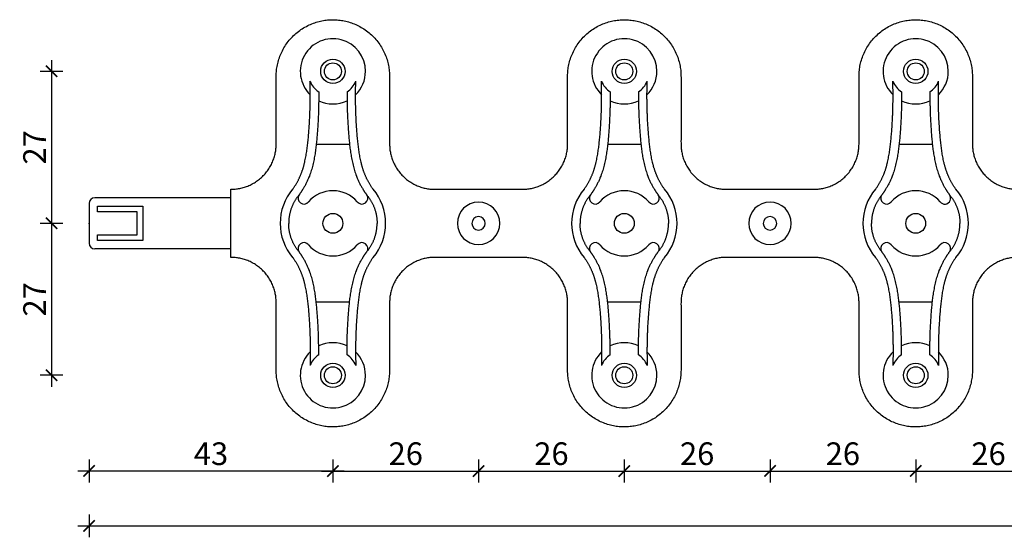
# Model space of a CAD drawing. Units: millimetres. Extents: x 1297 to 3548, y -128 to 215.
# Drawn here: x 3036 to 3210, y -128 to -37 of the extents above; entities that cross this region are included whole.
import ezdxf

# ---------------------------------------------------------------- set-up
doc = ezdxf.new("R2010")
doc.units = ezdxf.units.MM
doc.header["$MEASUREMENT"] = 0
for name, color, linetype in [('TONI', 4, 'Continuous'), ('TONI-BEMASSUNG', 7, 'Continuous'), ('TONI-BEMASSUNG @ 1', 7, 'Continuous')]:
    doc.layers.add(name, color=color, linetype=linetype)
doc.styles.add('GD', font='arial.ttf')
doc.dimstyles.new('GD1', dxfattribs={"dimtxt": 4, "dimasz": 2, "dimexe": 2, "dimexo": 5, "dimgap": 1, "dimtad": 1, "dimdec": 0, "dimtxsty": 'GD', "dimblk": 'ARCHTICK', "dimcen": 1, "dimdle": 2, "dimadec": 0, "dimazin": 0, "dimtfac": 1, "dimtdec": 0, "dimtofl": 0, "dimtmove": 0, "dimatfit": 2, "dimfxl": 0, "dimtolj": 1, "dimtzin": 0, "dimarcsym": 0})

# ---------------------------------------------------------------- blocks, each defined once
blk = doc.blocks.new('_ArchTick')
at = {"color": 0, "linetype": 'ByBlock', "const_width": 0.15}
blk.add_lwpolyline([(-0.5, -0.5), (0.5, 0.5)], dxfattribs=at)
blk = doc.blocks.new('*D156')
at = {"layer": 'Defpoints', "color": 0, "transparency": 16777216}
for p in [(3091.23, -72.88), (3116.93, -72.88), (3116.93, -116.55)]:
    blk.add_point(p, dxfattribs=at)
at = {"layer": 'TONI-BEMASSUNG', "color": 0, "lineweight": -2, "transparency": 16777216}
for p, q in [((3091.23, -114.55), (3091.23, -118.55)), ((3116.93, -114.55), (3116.93, -118.55)), ((3089.23, -116.55), (3118.93, -116.55))]:
    blk.add_line(p, q, dxfattribs=at)
at = {"layer": 'TONI-BEMASSUNG', "color": 0, "lineweight": -2, "transparency": 16777216, "xscale": 2, "yscale": 2, "zscale": 2, "rotation": 180}
blk.add_blockref('_ArchTick', (3091.23, -116.55), dxfattribs=at)
at = {"layer": 'TONI-BEMASSUNG', "color": 0, "lineweight": -2, "transparency": 16777216, "xscale": 2, "yscale": 2, "zscale": 2}
blk.add_blockref('_ArchTick', (3116.93, -116.55), dxfattribs=at)
at = {"layer": 'TONI-BEMASSUNG', "color": 0, "transparency": 16777216, "insert": (3104.08, -113.5), "char_height": 4, "attachment_point": 5, "style": 'GD'}
blk.add_mtext('\\A1;26', dxfattribs=at)
blk = doc.blocks.new('*D157')
at = {"layer": 'Defpoints', "color": 0, "transparency": 16777216}
for p in [(3116.93, -72.88), (3142.63, -72.88), (3142.63, -116.55)]:
    blk.add_point(p, dxfattribs=at)
at = {"layer": 'TONI-BEMASSUNG', "color": 0, "lineweight": -2, "transparency": 16777216}
for p, q in [((3116.93, -114.55), (3116.93, -118.55)), ((3142.63, -114.55), (3142.63, -118.55)), ((3114.93, -116.55), (3144.63, -116.55))]:
    blk.add_line(p, q, dxfattribs=at)
at = {"layer": 'TONI-BEMASSUNG', "color": 0, "lineweight": -2, "transparency": 16777216, "xscale": 2, "yscale": 2, "zscale": 2, "rotation": 180}
blk.add_blockref('_ArchTick', (3116.93, -116.55), dxfattribs=at)
at = {"layer": 'TONI-BEMASSUNG', "color": 0, "lineweight": -2, "transparency": 16777216, "xscale": 2, "yscale": 2, "zscale": 2}
blk.add_blockref('_ArchTick', (3142.63, -116.55), dxfattribs=at)
at = {"layer": 'TONI-BEMASSUNG', "color": 0, "transparency": 16777216, "insert": (3129.78, -113.5), "char_height": 4, "attachment_point": 5, "style": 'GD'}
blk.add_mtext('\\A1;26', dxfattribs=at)
blk = doc.blocks.new('*D158')
at = {"layer": 'Defpoints', "color": 0, "transparency": 16777216}
for p in [(3142.63, -72.88), (3168.33, -72.88), (3168.33, -116.55)]:
    blk.add_point(p, dxfattribs=at)
at = {"layer": 'TONI-BEMASSUNG', "color": 0, "lineweight": -2, "transparency": 16777216}
for p, q in [((3142.63, -114.55), (3142.63, -118.55)), ((3168.33, -114.55), (3168.33, -118.55)), ((3140.63, -116.55), (3170.33, -116.55))]:
    blk.add_line(p, q, dxfattribs=at)
at = {"layer": 'TONI-BEMASSUNG', "color": 0, "lineweight": -2, "transparency": 16777216, "xscale": 2, "yscale": 2, "zscale": 2, "rotation": 180}
blk.add_blockref('_ArchTick', (3142.63, -116.55), dxfattribs=at)
at = {"layer": 'TONI-BEMASSUNG', "color": 0, "lineweight": -2, "transparency": 16777216, "xscale": 2, "yscale": 2, "zscale": 2}
blk.add_blockref('_ArchTick', (3168.33, -116.55), dxfattribs=at)
at = {"layer": 'TONI-BEMASSUNG', "color": 0, "transparency": 16777216, "insert": (3155.48, -113.5), "char_height": 4, "attachment_point": 5, "style": 'GD'}
blk.add_mtext('\\A1;26', dxfattribs=at)
blk = doc.blocks.new('*D159')
at = {"layer": 'Defpoints', "color": 0, "transparency": 16777216}
for p in [(3168.33, -72.88), (3194.03, -72.88), (3194.03, -116.55)]:
    blk.add_point(p, dxfattribs=at)
at = {"layer": 'TONI-BEMASSUNG', "color": 0, "lineweight": -2, "transparency": 16777216}
for p, q in [((3168.33, -114.55), (3168.33, -118.55)), ((3194.03, -114.55), (3194.03, -118.55)), ((3166.33, -116.55), (3196.03, -116.55))]:
    blk.add_line(p, q, dxfattribs=at)
at = {"layer": 'TONI-BEMASSUNG', "color": 0, "lineweight": -2, "transparency": 16777216, "xscale": 2, "yscale": 2, "zscale": 2, "rotation": 180}
blk.add_blockref('_ArchTick', (3168.33, -116.55), dxfattribs=at)
at = {"layer": 'TONI-BEMASSUNG', "color": 0, "lineweight": -2, "transparency": 16777216, "xscale": 2, "yscale": 2, "zscale": 2}
blk.add_blockref('_ArchTick', (3194.03, -116.55), dxfattribs=at)
at = {"layer": 'TONI-BEMASSUNG', "color": 0, "transparency": 16777216, "insert": (3181.18, -113.5), "char_height": 4, "attachment_point": 5, "style": 'GD'}
blk.add_mtext('\\A1;26', dxfattribs=at)
blk = doc.blocks.new('*D160')
at = {"layer": 'Defpoints', "color": 0, "transparency": 16777216}
for p in [(3194.03, -72.88), (3219.73, -72.88), (3219.73, -116.55)]:
    blk.add_point(p, dxfattribs=at)
at = {"layer": 'TONI-BEMASSUNG', "color": 0, "lineweight": -2, "transparency": 16777216}
for p, q in [((3194.03, -114.55), (3194.03, -118.55)), ((3219.73, -114.55), (3219.73, -118.55)), ((3192.03, -116.55), (3221.73, -116.55))]:
    blk.add_line(p, q, dxfattribs=at)
at = {"layer": 'TONI-BEMASSUNG', "color": 0, "lineweight": -2, "transparency": 16777216, "xscale": 2, "yscale": 2, "zscale": 2, "rotation": 180}
blk.add_blockref('_ArchTick', (3194.03, -116.55), dxfattribs=at)
at = {"layer": 'TONI-BEMASSUNG', "color": 0, "lineweight": -2, "transparency": 16777216, "xscale": 2, "yscale": 2, "zscale": 2}
blk.add_blockref('_ArchTick', (3219.73, -116.55), dxfattribs=at)
at = {"layer": 'TONI-BEMASSUNG', "color": 0, "transparency": 16777216, "insert": (3206.88, -113.5), "char_height": 4, "attachment_point": 5, "style": 'GD'}
blk.add_mtext('\\A1;26', dxfattribs=at)
blk = doc.blocks.new('*D174')
at = {"layer": 'Defpoints', "color": 0, "transparency": 16777216}
for p in [(3048.23, -72.88), (3091.23, -72.88), (3048.23, -116.55)]:
    blk.add_point(p, dxfattribs=at)
at = {"layer": 'TONI-BEMASSUNG', "color": 0, "lineweight": -2, "transparency": 16777216}
for p, q in [((3048.23, -114.55), (3048.23, -118.55)), ((3091.23, -114.55), (3091.23, -118.55)), ((3093.23, -116.55), (3046.23, -116.55))]:
    blk.add_line(p, q, dxfattribs=at)
at = {"layer": 'TONI-BEMASSUNG', "color": 0, "lineweight": -2, "transparency": 16777216, "xscale": 2, "yscale": 2, "zscale": 2, "rotation": 180}
blk.add_blockref('_ArchTick', (3048.23, -116.55), dxfattribs=at)
at = {"layer": 'TONI-BEMASSUNG', "color": 0, "lineweight": -2, "transparency": 16777216, "xscale": 2, "yscale": 2, "zscale": 2}
blk.add_blockref('_ArchTick', (3091.23, -116.55), dxfattribs=at)
at = {"layer": 'TONI-BEMASSUNG', "color": 0, "transparency": 16777216, "insert": (3069.73, -113.5), "char_height": 4, "attachment_point": 5, "style": 'GD'}
blk.add_mtext('\\A1;43', dxfattribs=at)
blk = doc.blocks.new('*D175')
at = {"layer": 'Defpoints', "color": 0, "transparency": 16777216}
for p in [(3048.23, -72.88), (3532.43, -72.88), (3532.43, -126.24)]:
    blk.add_point(p, dxfattribs=at)
at = {"layer": 'TONI-BEMASSUNG', "color": 0, "lineweight": -2, "transparency": 16777216}
for p, q in [((3048.23, -124.24), (3048.23, -128.24)), ((3532.43, -124.24), (3532.43, -128.24)), ((3046.23, -126.24), (3534.43, -126.24))]:
    blk.add_line(p, q, dxfattribs=at)
at = {"layer": 'TONI-BEMASSUNG', "color": 0, "lineweight": -2, "transparency": 16777216, "xscale": 2, "yscale": 2, "zscale": 2, "rotation": 180}
blk.add_blockref('_ArchTick', (3048.23, -126.24), dxfattribs=at)
at = {"layer": 'TONI-BEMASSUNG', "color": 0, "lineweight": -2, "transparency": 16777216, "xscale": 2, "yscale": 2, "zscale": 2}
blk.add_blockref('_ArchTick', (3532.43, -126.24), dxfattribs=at)
at = {"layer": 'TONI-BEMASSUNG', "color": 0, "transparency": 16777216, "insert": (3290.33, -123.2), "char_height": 4, "attachment_point": 5, "style": 'GD'}
blk.add_mtext('\\A1;484', dxfattribs=at)
blk = doc.blocks.new('*D178')
at = {"layer": 'Defpoints', "color": 0, "transparency": 16777216}
for p in [(3091.23, -46.08), (3041.62, -72.88), (3091.23, -72.88)]:
    blk.add_point(p, dxfattribs=at)
at = {"layer": 'TONI-BEMASSUNG', "color": 0, "lineweight": -2, "transparency": 16777216}
for p, q in [((3041.62, -44.08), (3041.62, -74.88)), ((3043.62, -46.08), (3039.62, -46.08)), ((3043.62, -72.88), (3039.62, -72.88))]:
    blk.add_line(p, q, dxfattribs=at)
at = {"layer": 'TONI-BEMASSUNG', "color": 0, "lineweight": -2, "transparency": 16777216, "xscale": 2, "yscale": 2, "zscale": 2}
for p, rotation in [((3041.62, -46.08), 90), ((3041.62, -72.88), 270)]:
    blk.add_blockref('_ArchTick', p, dxfattribs=dict(at, rotation=rotation))
at = {"layer": 'TONI-BEMASSUNG', "color": 0, "transparency": 16777216, "insert": (3038.61, -59.48), "char_height": 4, "attachment_point": 5, "rotation": 90, "style": 'GD'}
blk.add_mtext('\\A1;27', dxfattribs=at)
blk = doc.blocks.new('*D179')
at = {"layer": 'Defpoints', "color": 0, "transparency": 16777216}
for p in [(3091.23, -72.88), (3041.62, -99.68), (3091.23, -99.68)]:
    blk.add_point(p, dxfattribs=at)
at = {"layer": 'TONI-BEMASSUNG', "color": 0, "lineweight": -2, "transparency": 16777216}
for p, q in [((3041.62, -70.88), (3041.62, -101.68)), ((3043.62, -72.88), (3039.62, -72.88)), ((3043.62, -99.68), (3039.62, -99.68))]:
    blk.add_line(p, q, dxfattribs=at)
at = {"layer": 'TONI-BEMASSUNG', "color": 0, "lineweight": -2, "transparency": 16777216, "xscale": 2, "yscale": 2, "zscale": 2}
for p, rotation in [((3041.62, -72.88), 90), ((3041.62, -99.68), 270)]:
    blk.add_blockref('_ArchTick', p, dxfattribs=dict(at, rotation=rotation))
at = {"layer": 'TONI-BEMASSUNG', "color": 0, "transparency": 16777216, "insert": (3038.61, -86.28), "char_height": 4, "attachment_point": 5, "rotation": 90, "style": 'GD'}
blk.add_mtext('\\A1;27', dxfattribs=at)
blk = doc.blocks.new('S1801 -Flex-Spikes mit Klebeband-d')
at = {"layer": 'TONI'}
for p, q in [((45.94, 13.9), (40.06, 13.9)), ((97.34, 13.9), (91.46, 13.9)), ((148.74, 13.9), (142.86, 13.9)), ((25, 4.5), (25, 6)), ((0, 3.5), (0, -3.5)), ((25, 4.5), (1, 4.5)), ((25, -4.5), (25, 4.5)), ((139.83, 5.01), (139.77, 4.93)), ((151.83, 4.93), (151.77, 5.01)), ((1.5, 3), (9.5, 3)), ((1.5, 2), (1.5, 3)), ((8.5, 2), (1.5, 2)), ((8.5, -2), (8.5, 2)), ((9.5, 3), (9.5, -3)), ((1.5, -2), (8.5, -2)), ((1.5, -3), (1.5, -2)), ((9.5, -3), (1.5, -3)), ((25, -4.5), (1, -4.5)), ((25, -6), (25, -4.5)), ((139.83, -5.01), (139.77, -4.93)), ((151.83, -4.93), (151.77, -5.01)), ((76.4, -6), (68.7, -6)), ((127.8, -6), (120.1, -6)), ((45.94, -13.9), (40.06, -13.9)), ((97.34, -13.9), (91.46, -13.9)), ((148.74, -13.9), (142.86, -13.9))]:
    blk.add_line(p, q, dxfattribs=at)
for centre, radius in [((43, 26.8), 2.15), ((43, 26.8), 1.5), ((94.4, 26.8), 2.15), ((94.4, 26.8), 1.5), ((145.8, 26.8), 2.15), ((145.8, 26.8), 1.5), ((43, 0), 1.75), ((94.4, 0), 1.75), ((145.8, 0), 1.75), ((43, -26.8), 2.15), ((43, -26.8), 1.5), ((94.4, -26.8), 2.15), ((94.4, -26.8), 1.5), ((145.8, -26.8), 2.15), ((145.8, -26.8), 1.5)]:
    blk.add_circle(centre, radius, dxfattribs=at)
for centre, radius, start, end in [((43, 26.8), 5.75, 360, 225.9208), ((94.4, 26.8), 5.75, 360, 225.9208), ((145.8, 26.8), 5.75, 0, 225.9208), ((43, 26.8), 5.75, 314.0792, 0), ((94.4, 26.8), 5.75, 314.0792, 0), ((145.8, 26.8), 5.75, 314.0792, 0), ((43, 26.8), 4.4, 203.5138, 235.4035), ((43, 26.8), 4.41, 304.6146, 336.4681), ((94.4, 26.8), 4.4, 203.5138, 235.4035), ((94.4, 26.8), 4.41, 304.6146, 336.4681), ((145.8, 26.8), 4.4, 203.5138, 235.4035), ((145.8, 26.8), 4.41, 304.6146, 336.4681), ((43, 26.8), 5.75, 244.1889, 295.8111), ((94.4, 26.8), 5.75, 244.1889, 295.8111), ((145.8, 26.8), 5.75, 244.1889, 295.8111), ((43, 0), 9.3, 139.8013, 180), ((43, 0), 5.75, 41.4356, 138.5644), ((43, 0), 9.3, 0, 40.1987), ((94.4, 0), 9.3, 139.8013, 180), ((94.4, 0), 5.75, 41.4356, 138.5644), ((94.4, 0), 9.3, 0, 40.1987), ((145.8, 0), 9.3, 139.8013, 180), ((145.8, 0), 5.75, 41.4356, 138.5644), ((145.8, 0), 9.3, 0, 40.1987), ((1, 3.5), 1, 90, 180), ((37.87, 4.42), 1.03, 144.7891, 323.2639), ((48.13, 4.42), 1.03, 216.7361, 35.2074), ((68.7, 0), 3.75, 90, 180), ((68.7, 0), 3.75, 0.0011, 90.0002), ((89.27, 4.42), 1.03, 144.7926, 323.2639), ((99.53, 4.42), 1.03, 216.7361, 35.2074), ((120.1, 0), 3.75, 89.9998, 179.9989), ((120.1, 0), 3.75, 360, 90), ((140.67, 4.42), 1.03, 143.2639, 323.2639), ((150.93, 4.42), 1.03, 216.7361, 36.7361), ((43, 0), 9.3, 180, 220.1987), ((43, 0), 9.3, 319.8013, 0), ((68.7, 0), 3.75, 180, 270), ((68.7, 0), 1.18, 90, 180), ((68.7, 0), 1.18, 180, 270), ((68.7, 0), 1.18, 0.0035, 90.0006), ((68.7, 0), 1.18, 269.9994, 359.9965), ((68.7, 0), 3.75, 269.9998, 359.9989), ((94.4, 0), 9.3, 180, 220.1987), ((94.4, 0), 9.3, 319.8013, 360), ((120.1, 0), 3.75, 180.0011, 270.0002), ((120.1, 0), 1.18, 89.9994, 179.9965), ((120.1, 0), 1.18, 180.0035, 270.0006), ((120.1, 0), 1.18, 360, 90), ((120.1, 0), 1.18, 270, 0), ((120.1, 0), 3.75, 270, 0), ((145.8, 0), 9.3, 180, 220.1987), ((145.8, 0), 9.3, 319.8013, 0), ((37.87, -4.42), 1.03, 36.7361, 215.2105), ((48.13, -4.42), 1.03, 324.7926, 143.2639), ((89.27, -4.42), 1.03, 36.7361, 215.2074), ((99.53, -4.42), 1.03, 324.7926, 143.2639), ((140.67, -4.42), 1.03, 36.7361, 216.7361), ((150.93, -4.42), 1.03, 323.2639, 143.2639), ((1, -3.5), 1, 180, 270), ((43, 0), 5.75, 221.4356, 318.5644), ((94.4, 0), 5.75, 221.4356, 318.5644), ((145.8, 0), 5.75, 221.4356, 318.5644), ((43, -26.8), 5.75, 64.1889, 115.8111), ((94.4, -26.8), 5.75, 64.1889, 115.8111), ((145.8, -26.8), 5.75, 64.1889, 115.8111), ((43, -26.8), 5.75, 134.0923, 0), ((43, -26.8), 4.4, 124.5965, 156.4862), ((43, -26.8), 4.41, 23.5319, 55.3854), ((43, -26.8), 5.75, 0, 45.9208), ((94.4, -26.8), 5.75, 134.0792, 0), ((94.4, -26.8), 4.4, 124.5965, 156.4862), ((94.4, -26.8), 4.41, 23.5319, 55.3854), ((94.4, -26.8), 5.75, 360, 45.9208), ((145.8, -26.8), 5.75, 134.0792, 0), ((145.8, -26.8), 4.4, 124.5965, 156.4862), ((145.8, -26.8), 4.41, 23.5319, 55.3854), ((145.8, -26.8), 5.75, 360, 45.9208)]:
    blk.add_arc(centre, radius, start, end, dxfattribs=at)
for points, weights, degree, knots in [([(25, 6), (33, 6), (33, 14), (33, 19.95), (33, 25.9), (33, 35.9), (43, 35.9), (53, 35.9), (53, 25.9), (53, 19.95), (53, 14), (53, 6), (61, 6), (64.85, 6), (68.7, 6)], [1, 0.70710678119, 1, 1, 1, 0.707106781187, 1, 0.707106781187, 1, 1, 1, 0.707106781186, 1, 1, 1], 2, [0, 0, 0, 12.566371, 12.566371, 24.466371, 24.466371, 40.174334, 40.174334, 55.882297, 55.882297, 67.782297, 67.782297, 80.348668, 80.348668, 88.048668, 88.048668, 88.048668]), ([(68.7, 6), (72.55, 6), (76.4, 6), (84.4, 6), (84.4, 14), (84.4, 19.95), (84.4, 25.9), (84.4, 35.9), (94.4, 35.9), (104.4, 35.9), (104.4, 25.9), (104.4, 19.95), (104.4, 14), (104.4, 6), (112.4, 6), (116.25, 6), (120.1, 6)], [1, 1, 1, 0.707106781187, 1, 1, 1, 0.707106781188, 1, 0.707106781187, 1, 1, 1, 0.707106781187, 1, 1, 1], 2, [214.746891, 214.746891, 214.746891, 222.446891, 222.446891, 235.013262, 235.013262, 246.913262, 246.913262, 262.621225, 262.621225, 278.329189, 278.329189, 290.229189, 290.229189, 302.795559, 302.795559, 310.495559, 310.495559, 310.495559]), ([(120.1, 6), (123.95, 6), (127.8, 6), (135.8, 6), (135.8, 14), (135.8, 19.95), (135.8, 25.9), (135.8, 35.9), (145.8, 35.9), (155.8, 35.9), (155.8, 25.9), (155.8, 19.95), (155.8, 14), (155.8, 6), (163.8, 6), (167.65, 6), (171.5, 6)], [1, 1, 1, 0.707106781187, 1, 1, 1, 0.707106781188, 1, 0.707106781187, 1, 1, 1, 0.707106781187, 1, 1, 1], 2, [214.746891, 214.746891, 214.746891, 222.446891, 222.446891, 235.013262, 235.013262, 246.913262, 246.913262, 262.621225, 262.621225, 278.329189, 278.329189, 290.229189, 290.229189, 302.795559, 302.795559, 310.495559, 310.495559, 310.495559]), ([(40.5, 23.17), (40.5, 22.02), (40.49, 19.85), (40.27, 15.92), (39.92, 11.93), (38.88, 7.99), (37.73, 5.99), (37.11, 5.12), (37.09, 5.09), (37.06, 5.06), (37.04, 5.03), (35.84, 3.61), (35.2, 1.86), (35.2, 0)], [1, 1, 1, 1, 1, 1, 1, 1, 0.999581609517, 0.999581609517, 1, 0.959398756298, 0.959398756298, 1], 3, [0, 0, 0, 0, 3.452733, 6.521637, 11.810669, 15.448504, 18.670121, 18.670121, 18.670121, 18.775638, 18.775638, 18.775638, 24.248116, 24.248116, 24.248116, 24.248116]), ([(45.5, 23.17), (45.5, 22.02), (45.51, 19.85), (45.73, 15.92), (46.08, 11.93), (47.12, 7.99), (48.27, 5.99), (48.89, 5.12), (48.91, 5.09), (48.94, 5.06), (48.96, 5.03), (50.16, 3.61), (50.8, 1.86), (50.8, 0)], [1, 1, 1, 1, 1, 1, 1, 1, 0.999581609517, 0.999581609517, 1, 0.959398756298, 0.959398756298, 1], 3, [0, 0, 0, 0, 3.452733, 6.521637, 11.810669, 15.448504, 18.670121, 18.670121, 18.670121, 18.775638, 18.775638, 18.775638, 24.248116, 24.248116, 24.248116, 24.248116]), ([(91.9, 23.17), (91.9, 22.02), (91.89, 19.85), (91.67, 15.92), (91.32, 11.93), (90.28, 7.99), (89.13, 5.99), (88.51, 5.12), (88.49, 5.09), (88.46, 5.06), (88.44, 5.03), (87.24, 3.61), (86.6, 1.86), (86.6, 0)], [1, 1, 1, 1, 1, 1, 1, 1, 0.999581609517, 0.999581609517, 1, 0.959398756298, 0.959398756298, 1], 3, [0, 0, 0, 0, 3.452733, 6.521637, 11.810669, 15.448504, 18.670121, 18.670121, 18.670121, 18.775638, 18.775638, 18.775638, 24.248116, 24.248116, 24.248116, 24.248116]), ([(96.9, 23.17), (96.9, 22.02), (96.91, 19.85), (97.13, 15.92), (97.48, 11.93), (98.52, 7.99), (99.67, 5.99), (100.29, 5.12), (100.31, 5.09), (100.34, 5.06), (100.36, 5.03), (101.56, 3.61), (102.2, 1.86), (102.2, 0)], [1, 1, 1, 1, 1, 1, 1, 1, 0.999581609517, 0.999581609517, 1, 0.959398756298, 0.959398756298, 1], 3, [0, 0, 0, 0, 3.452733, 6.521637, 11.810669, 15.448504, 18.670121, 18.670121, 18.670121, 18.775638, 18.775638, 18.775638, 24.248116, 24.248116, 24.248116, 24.248116]), ([(143.3, 23.17), (143.3, 22.02), (143.29, 19.85), (143.07, 15.92), (142.72, 11.93), (141.68, 7.99), (140.53, 5.99), (139.91, 5.12), (139.89, 5.09), (139.86, 5.06), (139.84, 5.03), (138.64, 3.61), (138, 1.86), (138, 0)], [1, 1, 1, 1, 1, 1, 1, 1, 0.999581609517, 0.999581609517, 1, 0.959398756298, 0.959398756298, 1], 3, [0, 0, 0, 0, 3.452733, 6.521637, 11.810669, 15.448504, 18.670121, 18.670121, 18.670121, 18.775638, 18.775638, 18.775638, 24.248116, 24.248116, 24.248116, 24.248116]), ([(148.3, 23.17), (148.3, 22.02), (148.31, 19.85), (148.53, 15.92), (148.88, 11.93), (149.92, 7.99), (151.07, 5.99), (151.69, 5.12), (151.71, 5.09), (151.74, 5.06), (151.76, 5.03), (152.96, 3.61), (153.6, 1.86), (153.6, 0)], [1, 1, 1, 1, 1, 1, 1, 1, 0.999581609517, 0.999581609517, 1, 0.959398756298, 0.959398756298, 1], 3, [0, 0, 0, 0, 3.452733, 6.521637, 11.810669, 15.448504, 18.670121, 18.670121, 18.670121, 18.775638, 18.775638, 18.775638, 24.248116, 24.248116, 24.248116, 24.248116]), ([(40.5, -23.17), (40.5, -22.02), (40.49, -19.85), (40.27, -15.92), (39.92, -11.93), (38.88, -7.99), (37.73, -5.99), (37.11, -5.12), (37.09, -5.09), (37.06, -5.06), (37.04, -5.03), (35.84, -3.61), (35.2, -1.86), (35.2, 0)], [1, 1, 1, 1, 1, 1, 1, 1, 0.999581609517, 0.999581609517, 1, 0.959398756298, 0.959398756298, 1], 3, [0, 0, 0, 0, 3.452733, 6.521637, 11.810669, 15.448504, 18.670121, 18.670121, 18.670121, 18.775638, 18.775638, 18.775638, 24.248116, 24.248116, 24.248116, 24.248116]), ([(45.5, -23.17), (45.5, -22.02), (45.51, -19.85), (45.73, -15.92), (46.08, -11.93), (47.12, -7.99), (48.27, -5.99), (48.89, -5.12), (48.91, -5.09), (48.94, -5.06), (48.96, -5.03), (50.16, -3.61), (50.8, -1.86), (50.8, 0)], [1, 1, 1, 1, 1, 1, 1, 1, 0.999581609517, 0.999581609517, 1, 0.959398756298, 0.959398756298, 1], 3, [0, 0, 0, 0, 3.452733, 6.521637, 11.810669, 15.448504, 18.670121, 18.670121, 18.670121, 18.775638, 18.775638, 18.775638, 24.248116, 24.248116, 24.248116, 24.248116]), ([(91.9, -23.17), (91.9, -22.02), (91.89, -19.85), (91.67, -15.92), (91.32, -11.93), (90.28, -7.99), (89.13, -5.99), (88.51, -5.12), (88.49, -5.09), (88.46, -5.06), (88.44, -5.03), (87.24, -3.61), (86.6, -1.86), (86.6, 0)], [1, 1, 1, 1, 1, 1, 1, 1, 0.999581609517, 0.999581609517, 1, 0.959398756298, 0.959398756298, 1], 3, [0, 0, 0, 0, 3.452733, 6.521637, 11.810669, 15.448504, 18.670121, 18.670121, 18.670121, 18.775638, 18.775638, 18.775638, 24.248116, 24.248116, 24.248116, 24.248116]), ([(96.9, -23.17), (96.9, -22.02), (96.91, -19.85), (97.13, -15.92), (97.48, -11.93), (98.52, -7.99), (99.67, -5.99), (100.29, -5.12), (100.31, -5.09), (100.34, -5.06), (100.36, -5.03), (101.56, -3.61), (102.2, -1.86), (102.2, 0)], [1, 1, 1, 1, 1, 1, 1, 1, 0.999581609517, 0.999581609517, 1, 0.959398756298, 0.959398756298, 1], 3, [0, 0, 0, 0, 3.452733, 6.521637, 11.810669, 15.448504, 18.670121, 18.670121, 18.670121, 18.775638, 18.775638, 18.775638, 24.248116, 24.248116, 24.248116, 24.248116]), ([(143.3, -23.17), (143.3, -22.02), (143.29, -19.85), (143.07, -15.92), (142.72, -11.93), (141.68, -7.99), (140.53, -5.99), (139.91, -5.12), (139.89, -5.09), (139.86, -5.06), (139.84, -5.03), (138.64, -3.61), (138, -1.86), (138, 0)], [1, 1, 1, 1, 1, 1, 1, 1, 0.999581609517, 0.999581609517, 1, 0.959398756298, 0.959398756298, 1], 3, [0, 0, 0, 0, 3.452733, 6.521637, 11.810669, 15.448504, 18.670121, 18.670121, 18.670121, 18.775638, 18.775638, 18.775638, 24.248116, 24.248116, 24.248116, 24.248116]), ([(148.3, -23.17), (148.3, -22.02), (148.31, -19.85), (148.53, -15.92), (148.88, -11.93), (149.92, -7.99), (151.07, -5.99), (151.69, -5.12), (151.71, -5.09), (151.74, -5.06), (151.76, -5.03), (152.96, -3.61), (153.6, -1.86), (153.6, 0)], [1, 1, 1, 1, 1, 1, 1, 1, 0.999581609517, 0.999581609517, 1, 0.959398756298, 0.959398756298, 1], 3, [0, 0, 0, 0, 3.452733, 6.521637, 11.810669, 15.448504, 18.670121, 18.670121, 18.670121, 18.775638, 18.775638, 18.775638, 24.248116, 24.248116, 24.248116, 24.248116]), ([(68.7, -6), (64.85, -6), (61, -6), (53, -6), (53, -14), (53, -19.95), (53, -25.9), (53, -35.9), (43, -35.9), (33, -35.9), (33, -25.9), (33, -19.95), (33, -14), (33, -6), (25, -6)], [1, 1, 1, 0.707106781187, 1, 1, 1, 0.707106781187, 1, 0.707106781187, 1, 1, 1, 0.707106781187, 1], 2, [322.495559, 322.495559, 322.495559, 330.195559, 330.195559, 342.76193, 342.76193, 354.66193, 354.66193, 370.369893, 370.369893, 386.077856, 386.077856, 397.977856, 397.977856, 410.544227, 410.544227, 410.544227]), ([(120.1, -6), (116.25, -6), (112.4, -6), (104.4, -6), (104.4, -14), (104.4, -19.95), (104.4, -25.9), (104.4, -35.9), (94.4, -35.9), (84.4, -35.9), (84.4, -25.9), (84.4, -19.95), (84.4, -14), (84.4, -6), (76.4, -6)], [1, 1, 1, 0.707106781187, 1, 1, 1, 0.707106781187, 1, 0.707106781187, 1, 1, 1, 0.707106781187, 1], 2, [322.495559, 322.495559, 322.495559, 330.195559, 330.195559, 342.76193, 342.76193, 354.66193, 354.66193, 370.369893, 370.369893, 386.077856, 386.077856, 397.977856, 397.977856, 410.544227, 410.544227, 410.544227]), ([(171.5, -6), (167.65, -6), (163.8, -6), (155.8, -6), (155.8, -14), (155.8, -19.95), (155.8, -25.9), (155.8, -35.9), (145.8, -35.9), (135.8, -35.9), (135.8, -25.9), (135.8, -19.95), (135.8, -14), (135.8, -6), (127.8, -6)], [1, 1, 1, 0.707106781187, 1, 1, 1, 0.707106781187, 1, 0.707106781187, 1, 1, 1, 0.707106781187, 1], 2, [322.495559, 322.495559, 322.495559, 330.195559, 330.195559, 342.76193, 342.76193, 354.66193, 354.66193, 370.369893, 370.369893, 386.077856, 386.077856, 397.977856, 397.977856, 410.544227, 410.544227, 410.544227])]:
    blk.add_rational_spline(points, weights, degree=degree, knots=knots, dxfattribs=at)
for points in [[(35.9, 6), (37, 7.51), (37.71, 9.08), (38.13, 10.72), (38.7, 14.54), (38.96, 18.66), (39.03, 20.93), (39.02, 23.1), (38.96, 25.04)], [(50.1, 6), (49, 7.51), (48.29, 9.08), (47.87, 10.72), (47.3, 14.54), (47.04, 18.66), (46.97, 20.93), (46.98, 23.1), (47.04, 25.04)], [(87.3, 6), (88.4, 7.51), (89.11, 9.08), (89.53, 10.72), (90.1, 14.54), (90.36, 18.66), (90.43, 20.93), (90.42, 23.1), (90.36, 25.04)], [(101.5, 6), (100.4, 7.51), (99.69, 9.08), (99.27, 10.72), (98.7, 14.54), (98.44, 18.66), (98.37, 20.93), (98.38, 23.1), (98.44, 25.04)], [(138.7, 6), (139.8, 7.51), (140.51, 9.08), (140.93, 10.72), (141.5, 14.54), (141.76, 18.66), (141.83, 20.93), (141.82, 23.1), (141.76, 25.04)], [(152.9, 6), (151.8, 7.51), (151.09, 9.08), (150.67, 10.72), (150.1, 14.54), (149.84, 18.66), (149.77, 20.93), (149.78, 23.1), (149.84, 25.04)], [(35.9, -6), (37, -7.51), (37.71, -9.08), (38.13, -10.72), (38.7, -14.54), (38.96, -18.66), (39.03, -20.93), (39.02, -23.1), (38.96, -25.04)], [(50.1, -6), (49, -7.51), (48.29, -9.08), (47.87, -10.72), (47.3, -14.54), (47.04, -18.66), (46.97, -20.93), (46.98, -23.1), (47.04, -25.04)], [(87.3, -6), (88.4, -7.51), (89.11, -9.08), (89.53, -10.72), (90.1, -14.54), (90.36, -18.66), (90.43, -20.93), (90.42, -23.1), (90.36, -25.04)], [(101.5, -6), (100.4, -7.51), (99.69, -9.08), (99.27, -10.72), (98.7, -14.54), (98.44, -18.66), (98.37, -20.93), (98.38, -23.1), (98.44, -25.04)], [(138.7, -6), (139.8, -7.51), (140.51, -9.08), (140.93, -10.72), (141.5, -14.54), (141.76, -18.66), (141.83, -20.93), (141.82, -23.1), (141.76, -25.04)], [(152.9, -6), (151.8, -7.51), (151.09, -9.08), (150.67, -10.72), (150.1, -14.54), (149.84, -18.66), (149.77, -20.93), (149.78, -23.1), (149.84, -25.04)]]:
    blk.add_open_spline(points, degree=5, knots=[62.459069, 62.459069, 62.459069, 62.459069, 62.459069, 62.459069, 71.17096, 71.17096, 71.17096, 82.033255, 82.033255, 82.033255, 82.033255, 82.033255, 82.033255], dxfattribs=at)

msp = doc.modelspace()

# ---------------------------------------------------------------- linework, layer by layer
at = {"layer": 'TONI-BEMASSUNG'}
msp.add_point((3048.23, -72.88), dxfattribs=at)

# ---------------------------------------------------------------- block references
msp.add_blockref('S1801 -Flex-Spikes mit Klebeband-d', (3048.23, -72.88), dxfattribs=at)

# ---------------------------------------------------------------- dimensions: what is measured, and where the dimension line sits
at = {"layer": 'TONI-BEMASSUNG @ 1'}
for base, p1, p2, override, picture, middle in [((3041.62, -72.88), (3091.23, -46.08), (3091.23, -72.88), {"dimscale": 1, "dimtix": 0, "dimtofl": 0, "dimtmove": 0, "dimatfit": 2}, '*D178', (3038.61, -59.48)), ((3041.62, -99.68), (3091.23, -72.88), (3091.23, -99.68), {"dimscale": 1, "dimtix": 0, "dimtofl": 0, "dimtmove": 1, "dimatfit": 2}, '*D179', (3038.61, -86.28))]:
    dim = msp.add_linear_dim(base=base, p1=p1, p2=p2, angle=90, dimstyle='GD1', override=override, dxfattribs=at)
    dim.commit()
    dim.dimension.update_dxf_attribs({"geometry": picture, "text_midpoint": middle})
for base, p1, p2, override, picture, middle in [((3048.23, -116.55), (3091.23, -72.88), (3048.23, -72.88), {"dimscale": 1, "dimtix": 0, "dimtofl": 0, "dimtmove": 1, "dimatfit": 2}, '*D174', (3069.73, -113.5)), ((3532.43, -126.24), (3048.23, -72.88), (3532.43, -72.88), {"dimscale": 1, "dimtix": 0, "dimtofl": 0, "dimtmove": 0, "dimatfit": 2}, '*D175', (3290.33, -123.2)), ((3116.93, -116.55), (3091.23, -72.88), (3116.93, -72.88), {"dimscale": 1, "dimtix": 0, "dimtofl": 0, "dimtmove": 0, "dimatfit": 2}, '*D156', (3104.08, -113.5)), ((3142.63, -116.55), (3116.93, -72.88), (3142.63, -72.88), {"dimscale": 1, "dimtix": 0, "dimtofl": 0, "dimtmove": 1, "dimatfit": 2}, '*D157', (3129.78, -113.5)), ((3168.33, -116.55), (3142.63, -72.88), (3168.33, -72.88), {"dimscale": 1, "dimtix": 0, "dimtofl": 0, "dimtmove": 1, "dimatfit": 2}, '*D158', (3155.48, -113.5)), ((3194.03, -116.55), (3168.33, -72.88), (3194.03, -72.88), {"dimscale": 1, "dimtix": 0, "dimtofl": 0, "dimtmove": 1, "dimatfit": 2}, '*D159', (3181.18, -113.5)), ((3219.73, -116.55), (3194.03, -72.88), (3219.73, -72.88), {"dimscale": 1, "dimtix": 0, "dimtofl": 0, "dimtmove": 1, "dimatfit": 2}, '*D160', (3206.88, -113.5))]:
    dim = msp.add_linear_dim(base=base, p1=p1, p2=p2, dimstyle='GD1', override=override, dxfattribs=at)
    dim.commit()
    dim.dimension.update_dxf_attribs({"geometry": picture, "text_midpoint": middle})

doc.saveas('drawing.dxf')
